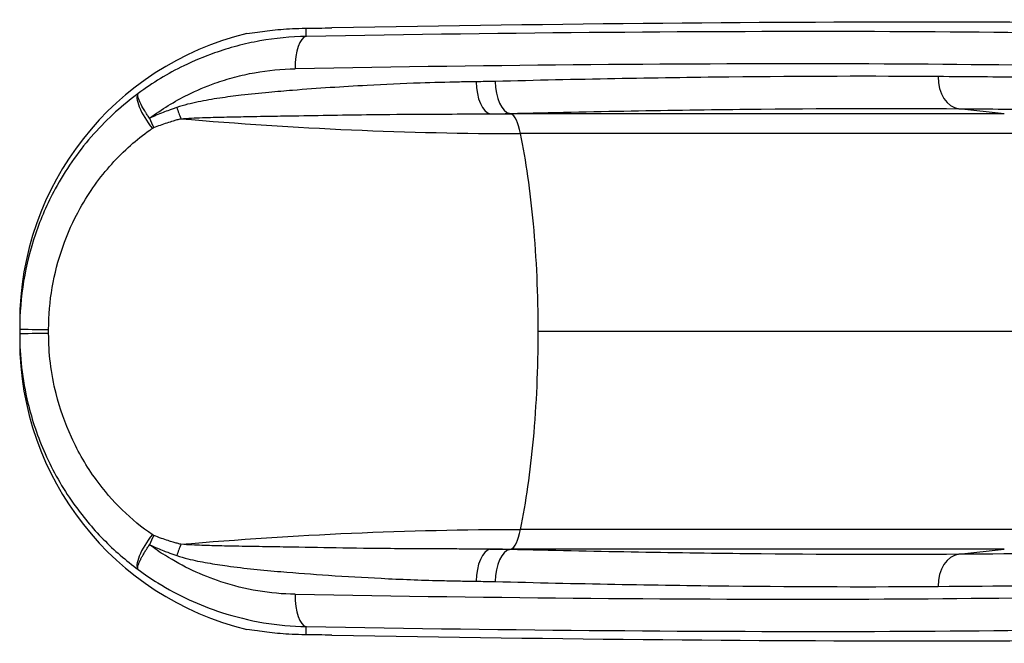
# Model space of a CAD drawing. Units: millimetres. Extents: x -3297 to 3022, y -2482 to 2682.
# Drawn here: x -1747 to -834, y -281 to 298 of the extents above; entities that cross this region are included whole.
import ezdxf

# ---------------------------------------------------------------- set-up
doc = ezdxf.new("R2010")
doc.units = ezdxf.units.MM
doc.header["$LTSCALE"] = 40
doc.layers.add('SW_Toestellen', color=2, linetype='Continuous')

msp = doc.modelspace()

# ---------------------------------------------------------------- linework, layer by layer
at = {"layer": 'SW_Toestellen'}
for p, q in [((-1481.48, 282.34), (-1481.48, 289.94)), ((-1291.2, 210.38), (-1292.44, 210.82)), ((-833.76, 210.38), (-1291.2, 210.38)), ((-833.76, 210.38), (-875.87, 215.25)), ((-807.79, 192.22), (-1282.59, 192.22)), ((-1747.27, 17.28), (-1747.27, 10.7)), ((-1747.27, 10.7), (-1747.27, 6.59)), ((-1747.27, 6.59), (-1747.27, 0.01)), ((-758.27, 8.64), (-1266.19, 8.64)), ((-807.79, -174.93), (-1282.59, -174.93)), ((-1292.44, -193.53), (-1291.2, -193.09)), ((-833.76, -193.09), (-1291.2, -193.09)), ((-875.87, -197.96), (-833.76, -193.09)), ((-1481.48, -272.65), (-1481.48, -265.05))]:
    msp.add_line(p, q, dxfattribs=at)
for centre, major_axis, ratio, start_param, end_param in [((-2191.43, 190.73), (-2000, -67.21), 0.040215, 3.651314, 4.33538), ((-1472.27, 17.28), (0, 275.22), 0.999191, 0.235416, 1.570796), ((-1402.63, 297.72), (150, 5.04), 0.040215, 4.157529, 4.33538), ((-2147.55, 193.54), (-1780, -59.82), 0.040215, 3.625224, 4.327507), ((-1480.48, 252.38), (-0.52, 30), 0.374149, 0.043368, 1.564322), ((-2146.55, 163.58), (1750, 59.82), 0.040903, 0.483585, 1.185868), ((-1309.72, 240.26), (0.4, -29.9), 0.470123, 4.706094, 6.190603), ((-1291.79, 240.6), (0.73, -29.89), 0.480118, 4.700646, 6.186687), ((-873.9, 245.04), (-0.24, -29.9), 0.715001, 4.718013, 6.20156), ((-1619.33, 205.55), (-17.7, 24.1), 0.302999, 0.033776, 1.704564), ((-1592.13, 216.47), (-9.43, 28.37), 0.297033, 1.472416, 1.848092), ((-1292.29, 160.57), (0, 50), 0.250448, 5.397849, 6.195919), ((-1618, 206.42), (12.19, -27.3), 0.27316, 4.591024, 4.910126), ((-1338.82, 8.64), (0, 290), 0.250448, 5.063864, 5.397849), ((-1338.82, 8.64), (0, 290), 0.250448, 4.712389, 5.063864), ((-1717.37, 10.7), (-29.9, 0), 0.001974, 0, 1.469347), ((-1717.37, 6.59), (-29.9, 0), 0.001974, 4.813838, 6.283185), ((-1472.27, 0.01), (0, -275.22), 0.999191, 4.712389, 6.047769), ((-1338.82, 8.64), (0, 290), 0.250448, 4.360914, 4.712389), ((-1338.82, 8.64), (0, 290), 0.250448, 4.026929, 4.360914), ((-1619.33, -188.26), (-17.7, -24.1), 0.302999, 4.578622, 6.24941), ((-1618, -189.13), (-12.19, -27.3), 0.27316, 4.514652, 4.833754), ((-1292.29, -143.28), (0, 50), 0.250448, 3.228859, 4.026929), ((-1592.13, -199.18), (-9.43, -28.37), 0.297033, 4.435093, 4.810769), ((-1309.72, -222.97), (0.4, 29.9), 0.470123, 0.092582, 1.577092), ((-1291.79, -223.31), (0.73, 29.89), 0.480118, 0.096499, 1.58254), ((-873.9, -227.75), (-0.24, 29.9), 0.715001, 0.081625, 1.565172), ((-1480.48, -235.1), (-0.52, -30), 0.374149, 4.718864, 6.239818), ((-2146.55, -146.29), (-1750, 59.82), 0.040903, 1.955725, 2.658008), ((-2147.55, -176.25), (1780, -59.82), 0.040215, 5.097271, 5.799554), ((-1402.63, -280.43), (-150, 5.04), 0.040215, 5.089398, 5.267249), ((-2191.43, -173.44), (-2000, 67.21), 0.040215, 1.947805, 2.631871)]:
    msp.add_ellipse(centre, major_axis=major_axis, ratio=ratio, start_param=start_param, end_param=end_param, dxfattribs=at)
for points, knots in [([(-1536.41, 284.91), (-1533.46, 285.38), (-1530.14, 285.9), (-1520.87, 287.22), (-1514.49, 288.01), (-1500.98, 289.23), (-1493.42, 289.72), (-1483.99, 289.91), (-1482.74, 289.93), (-1481.48, 289.94)], [54.776536, 54.776536, 54.776536, 54.776536, 56.62923, 56.62923, 59.498434, 59.498434, 62.317725, 62.317725, 62.740686, 62.740686, 62.740686, 62.740686]), ([(-1481.48, 282.34), (-1495.74, 282.07), (-1510.13, 280.67), (-1531.53, 276.83), (-1538.63, 275.26), (-1552.69, 271.54), (-1559.65, 269.4), (-1576.18, 263.57), (-1585.71, 259.6), (-1609.77, 247.88), (-1623.98, 239.28), (-1637.27, 229.45)], [-16.51555, -16.51555, -16.51555, -16.51555, -12.405688, -12.405688, -10.350757, -10.350757, -8.295827, -8.295827, -5.427302, -5.427302, -0.887684, -0.887684, -0.887684, -0.887684]), ([(-1626.88, 206.42), (-1615.61, 214.77), (-1603.6, 222.09), (-1583, 232.27), (-1574.65, 235.8), (-1560.17, 240.97), (-1554.08, 242.87), (-1541.75, 246.16), (-1535.54, 247.55), (-1516.8, 250.94), (-1504.19, 252.16), (-1491.7, 252.38)], [1.053123, 1.053123, 1.053123, 1.053123, 5.427302, 5.427302, 8.295827, 8.295827, 10.350757, 10.350757, 12.405688, 12.405688, 16.51555, 16.51555, 16.51555, 16.51555]), ([(-1323.78, 240.26), (-1328.9, 240.19), (-1334.03, 240.11), (-1351.31, 239.79), (-1363.52, 239.49), (-1392.09, 238.53), (-1408.51, 237.79), (-1436.39, 236.26), (-1447.8, 235.57), (-1470.81, 234.04), (-1482.41, 233.2), (-1501.42, 231.68), (-1508.78, 231.05), (-1524.64, 229.57), (-1533.13, 228.71), (-1548.33, 226.94), (-1555.03, 226.07), (-1568.39, 224.09), (-1575.08, 222.97), (-1585.04, 220.92), (-1588.35, 220.17), (-1594.94, 218.5), (-1598.21, 217.56), (-1601.44, 216.47)], [0, 0, 0, 0, 1.770325, 1.770325, 5.944302, 5.944302, 11.48565, 11.48565, 15.291615, 15.291615, 19.132501, 19.132501, 21.553713, 21.553713, 24.334574, 24.334574, 26.523688, 26.523688, 28.700607, 28.700607, 29.789069, 29.789069, 30.877531, 30.877531, 30.877531, 30.877531]), ([(-1306.15, 240.6), (-1309.08, 240.53), (-1312.01, 240.46), (-1317.89, 240.35), (-1320.83, 240.3), (-1323.78, 240.26)], [0, 0, 0, 0, 1.018927, 1.018927, 2.037855, 2.037855, 2.037855, 2.037855]), ([(-895.28, 245.04), (-955.36, 245.52), (-1020.33, 245.38), (-1158.05, 243.86), (-1230.78, 242.48), (-1306.15, 240.6)], [-52.446643, -52.446643, -52.446643, -52.446643, -26.223322, -26.223322, 0, 0, 0, 0]), ([(-611.5, 244.56), (-630.58, 244.42), (-650.89, 244.32), (-693.86, 244.22), (-716.52, 244.21), (-740.28, 244.25), (-764.04, 244.29), (-788.9, 244.38), (-840.63, 244.64), (-867.5, 244.82), (-895.28, 245.04)], [-48.491878, -48.491878, -48.491878, -48.491878, -36.368908, -36.368908, -24.245939, -24.245939, -24.245939, -12.122969, -12.122969, 0, 0, 0, 0]), ([(-1637.27, 229.45), (-1638.21, 228.76), (-1639.14, 228.07), (-1647.19, 221.97), (-1654.11, 216.17), (-1667.82, 203.44), (-1674.58, 196.46), (-1687.31, 181.78), (-1693.27, 174.1), (-1704.44, 157.98), (-1709.62, 149.57), (-1721.63, 127.43), (-1727.8, 113.31), (-1737.49, 84.81), (-1741.16, 70.24), (-1746.05, 40.63), (-1747.27, 25.61), (-1747.27, 10.7)], [2.166809, 2.166809, 2.166809, 2.166809, 2.490683, 2.490683, 4.981366, 4.981366, 7.633584, 7.633584, 10.289963, 10.289963, 12.946343, 12.946343, 17.053368, 17.053368, 21.040755, 21.040755, 25.028142, 25.028142, 25.028142, 25.028142]), ([(-1626.88, 206.42), (-1627.79, 207.74), (-1628.47, 208.77), (-1629.67, 210.63), (-1630.19, 211.45), (-1631.58, 213.71), (-1632.3, 214.95), (-1634.19, 218.32), (-1635.05, 220.06), (-1636.29, 222.81), (-1636.71, 223.88), (-1637.32, 225.73), (-1637.52, 226.5), (-1637.78, 228.28), (-1637.66, 229.04), (-1637.27, 229.45)], [-0.1665201, -0.1665201, -0.1665201, -0.1665201, -0.1585161, -0.1585161, -0.150512, -0.150512, -0.134504, -0.134504, -0.1024911, -0.1024911, -0.0749747, -0.0749747, -0.0474582, -0.0474582, 0, 0, 0, 0]), ([(-1601.44, 216.47), (-1602.61, 216.08), (-1603.78, 215.67), (-1606.1, 214.85), (-1607.26, 214.43), (-1610.37, 213.28), (-1612.32, 212.53), (-1614.26, 211.77), (-1616.38, 210.93), (-1618.49, 210.07), (-1622.7, 208.29), (-1624.8, 207.37), (-1626.88, 206.42)], [0, 0, 0, 0, 0.393218, 0.393218, 0.786435, 0.786435, 1.448456, 1.448456, 1.448456, 2.172684, 2.172684, 2.896912, 2.896912, 2.896912, 2.896912]), ([(-1597.65, 206.01), (-1594.42, 206.26), (-1591.14, 206.46), (-1584.51, 206.78), (-1581.17, 206.92), (-1571.09, 207.27), (-1564.31, 207.44), (-1550.71, 207.73), (-1543.87, 207.86), (-1528.34, 208.13), (-1519.63, 208.28), (-1503.35, 208.55), (-1495.78, 208.68), (-1476.2, 209.02), (-1464.22, 209.22), (-1440.42, 209.6), (-1428.6, 209.77), (-1399.62, 210.11), (-1382.5, 210.24), (-1352.55, 210.35), (-1339.69, 210.37), (-1321.45, 210.43), (-1316.03, 210.45), (-1310.62, 210.48)], [-30.877531, -30.877531, -30.877531, -30.877531, -29.789069, -29.789069, -28.700607, -28.700607, -26.523688, -26.523688, -24.334574, -24.334574, -21.553713, -21.553713, -19.132501, -19.132501, -15.291615, -15.291615, -11.48565, -11.48565, -5.944302, -5.944302, -1.770325, -1.770325, 0, 0, 0, 0]), ([(-1310.62, 210.48), (-1307.58, 210.52), (-1304.55, 210.56), (-1298.49, 210.68), (-1295.46, 210.74), (-1292.44, 210.82)], [-2.037855, -2.037855, -2.037855, -2.037855, -1.018927, -1.018927, 0, 0, 0, 0]), ([(-1292.44, 210.82), (-1216.03, 212.69), (-1142.29, 214.07), (-1002.68, 215.59), (-936.81, 215.73), (-875.87, 215.25)], [0, 0, 0, 0, 26.223322, 26.223322, 52.446643, 52.446643, 52.446643, 52.446643]), ([(-875.87, 215.25), (-847.65, 215.03), (-820.34, 214.85), (-767.77, 214.59), (-742.51, 214.51), (-718.37, 214.47), (-694.23, 214.43), (-671.2, 214.43), (-627.54, 214.53), (-606.9, 214.63), (-587.51, 214.78)], [0, 0, 0, 0, 12.122969, 12.122969, 24.245939, 24.245939, 24.245939, 36.368908, 36.368908, 48.491878, 48.491878, 48.491878, 48.491878]), ([(-1622.92, 197.79), (-1620.85, 198.61), (-1618.77, 199.39), (-1614.6, 200.89), (-1612.5, 201.61), (-1610.39, 202.31), (-1608.47, 202.94), (-1606.54, 203.55), (-1603.45, 204.47), (-1602.29, 204.81), (-1599.98, 205.45), (-1598.82, 205.77), (-1597.65, 206.01)], [-2.896912, -2.896912, -2.896912, -2.896912, -2.172684, -2.172684, -1.448456, -1.448456, -1.448456, -0.786435, -0.786435, -0.393218, -0.393218, 0, 0, 0, 0]), ([(-1720.4, 10.64), (-1720.4, 23.56), (-1719.3, 36.56), (-1714.91, 62.17), (-1711.62, 74.77), (-1702.98, 99.35), (-1697.5, 111.5), (-1686.92, 130.46), (-1682.37, 137.64), (-1672.6, 151.32), (-1667.4, 157.8), (-1656.35, 170.1), (-1650.51, 175.9), (-1638.69, 186.35), (-1632.74, 191.05), (-1625.81, 195.92), (-1625.01, 196.47), (-1624.21, 197.02)], [-25.028142, -25.028142, -25.028142, -25.028142, -21.040755, -21.040755, -17.053368, -17.053368, -12.946343, -12.946343, -10.289963, -10.289963, -7.633584, -7.633584, -4.981366, -4.981366, -2.490683, -2.490683, -2.166809, -2.166809, -2.166809, -2.166809]), ([(-1624.21, 197.02), (-1624.09, 197.1), (-1623.97, 197.18), (-1623.78, 197.3), (-1623.71, 197.34), (-1623.57, 197.43), (-1623.5, 197.48), (-1623.35, 197.57), (-1623.27, 197.62), (-1623.14, 197.69), (-1623.1, 197.71), (-1623.03, 197.74), (-1623.01, 197.75), (-1622.97, 197.77), (-1622.94, 197.78), (-1622.92, 197.79)], [0, 0, 0, 0, 0.0474582, 0.0474582, 0.0749747, 0.0749747, 0.1024911, 0.1024911, 0.134504, 0.134504, 0.150512, 0.150512, 0.1585161, 0.1585161, 0.1665201, 0.1665201, 0.1665201, 0.1665201]), ([(-1747.27, 6.59), (-1747.27, -3.85), (-1746.67, -14.32), (-1744.2, -35.86), (-1742.24, -46.91), (-1735.76, -73.74), (-1730.41, -89.51), (-1716.45, -120.86), (-1707.64, -136.31), (-1689.21, -162.45), (-1679.84, -173.68), (-1659.56, -194.35), (-1648.65, -203.78), (-1637.27, -212.16)], [19.146542, 19.146542, 19.146542, 19.146542, 21.925714, 21.925714, 24.909867, 24.909867, 29.329073, 29.329073, 34.075247, 34.075247, 38.037537, 38.037537, 41.999832, 41.999832, 41.999832, 41.999832]), ([(-1624.21, -179.73), (-1633.99, -173.07), (-1643.37, -165.38), (-1660.91, -148.25), (-1669.05, -138.81), (-1685.16, -116.64), (-1692.93, -103.41), (-1705.3, -76.46), (-1710.08, -62.85), (-1715.88, -39.66), (-1717.64, -30.1), (-1719.86, -11.46), (-1720.4, -2.4), (-1720.4, 6.64)], [-41.999832, -41.999832, -41.999832, -41.999832, -38.037537, -38.037537, -34.075247, -34.075247, -29.329073, -29.329073, -24.909867, -24.909867, -21.925714, -21.925714, -19.146542, -19.146542, -19.146542, -19.146542]), ([(-1622.92, -180.5), (-1622.94, -180.5), (-1622.96, -180.49), (-1623, -180.47), (-1623.02, -180.46), (-1623.08, -180.43), (-1623.11, -180.41), (-1623.17, -180.38), (-1623.21, -180.36), (-1623.28, -180.32), (-1623.32, -180.3), (-1623.41, -180.24), (-1623.46, -180.21), (-1623.57, -180.14), (-1623.63, -180.1), (-1623.77, -180.02), (-1623.84, -179.98), (-1624.01, -179.87), (-1624.11, -179.8), (-1624.21, -179.73)], [0, 0, 0, 0, 0.0073823, 0.0073823, 0.0147645, 0.0147645, 0.0264442, 0.0264442, 0.0401341, 0.0401341, 0.0536954, 0.0536954, 0.0742019, 0.0742019, 0.0983952, 0.0983952, 0.1261009, 0.1261009, 0.1665286, 0.1665286, 0.1665286, 0.1665286]), ([(-1597.65, -188.72), (-1598.26, -188.6), (-1598.87, -188.45), (-1600.08, -188.13), (-1600.69, -187.97), (-1602.5, -187.46), (-1603.7, -187.11), (-1606.47, -186.28), (-1608.03, -185.79), (-1611.61, -184.63), (-1613.62, -183.94), (-1618.07, -182.36), (-1620.5, -181.45), (-1622.92, -180.5)], [-2.89693, -2.89693, -2.89693, -2.89693, -2.69149, -2.69149, -2.48605, -2.48605, -2.075176, -2.075176, -1.541036, -1.541036, -0.846655, -0.846655, 0, 0, 0, 0]), ([(-1637.27, -212.16), (-1637.6, -211.81), (-1637.74, -211.21), (-1637.62, -209.75), (-1637.48, -209.03), (-1637, -207.43), (-1636.7, -206.57), (-1635.95, -204.73), (-1635.52, -203.79), (-1634.66, -202.01), (-1634.27, -201.25), (-1633.36, -199.55), (-1632.84, -198.62), (-1631.72, -196.67), (-1631.13, -195.69), (-1629.99, -193.84), (-1629.5, -193.07), (-1628.36, -191.32), (-1627.72, -190.35), (-1626.88, -189.13)], [-0.1665286, -0.1665286, -0.1665286, -0.1665286, -0.1261009, -0.1261009, -0.0983952, -0.0983952, -0.0742019, -0.0742019, -0.0536954, -0.0536954, -0.0401341, -0.0401341, -0.0264442, -0.0264442, -0.0147645, -0.0147645, -0.0073823, -0.0073823, 0, 0, 0, 0]), ([(-1626.88, -189.13), (-1624.45, -190.24), (-1621.99, -191.31), (-1617.51, -193.18), (-1615.48, -194), (-1611.88, -195.41), (-1610.31, -196.01), (-1607.52, -197.04), (-1606.31, -197.48), (-1604.49, -198.13), (-1603.88, -198.34), (-1602.66, -198.77), (-1602.05, -198.98), (-1601.44, -199.18)], [0, 0, 0, 0, 0.846655, 0.846655, 1.541036, 1.541036, 2.075176, 2.075176, 2.48605, 2.48605, 2.69149, 2.69149, 2.89693, 2.89693, 2.89693, 2.89693]), ([(-1491.7, -235.1), (-1503.21, -234.89), (-1514.82, -233.84), (-1537.87, -229.97), (-1549.31, -227.15), (-1569.41, -220.56), (-1578.24, -217.06), (-1595.52, -208.95), (-1603.97, -204.34), (-1617.17, -196.04), (-1622.09, -192.68), (-1626.88, -189.13)], [0, 0, 0, 0, 3.786835, 3.786835, 7.57367, 7.57367, 10.588782, 10.588782, 13.603894, 13.603894, 15.462427, 15.462427, 15.462427, 15.462427]), ([(-1310.62, -193.19), (-1316.5, -193.16), (-1322.4, -193.14), (-1334.22, -193.1), (-1340.15, -193.08), (-1355.56, -193.05), (-1365.07, -193.02), (-1384.1, -192.93), (-1393.63, -192.86), (-1419.89, -192.6), (-1436.79, -192.37), (-1469.03, -191.85), (-1484.34, -191.59), (-1508.08, -191.18), (-1516.56, -191.04), (-1533.47, -190.75), (-1541.9, -190.61), (-1556.55, -190.32), (-1562.78, -190.19), (-1575.19, -189.85), (-1581.38, -189.65), (-1590.91, -189.18), (-1594.31, -188.98), (-1597.65, -188.72)], [-30.839272, -30.839272, -30.839272, -30.839272, -28.913606, -28.913606, -26.98794, -26.98794, -23.903875, -23.903875, -20.819809, -20.819809, -15.419636, -15.419636, -10.565301, -10.565301, -7.858349, -7.858349, -5.151397, -5.151397, -3.138679, -3.138679, -1.125962, -1.125962, 0, 0, 0, 0]), ([(-1601.44, -199.18), (-1598.1, -200.31), (-1594.71, -201.27), (-1585.24, -203.67), (-1579.12, -204.89), (-1566.88, -207.05), (-1560.76, -207.97), (-1546.39, -209.91), (-1538.15, -210.86), (-1521.64, -212.58), (-1513.38, -213.35), (-1490.29, -215.34), (-1475.45, -216.44), (-1444.29, -218.52), (-1427.99, -219.48), (-1402.78, -220.73), (-1393.65, -221.13), (-1375.46, -221.82), (-1366.4, -222.1), (-1351.75, -222.48), (-1346.13, -222.6), (-1334.93, -222.81), (-1329.34, -222.9), (-1323.78, -222.97)], [0, 0, 0, 0, 1.125962, 1.125962, 3.138679, 3.138679, 5.151397, 5.151397, 7.858349, 7.858349, 10.565301, 10.565301, 15.419636, 15.419636, 20.819809, 20.819809, 23.903875, 23.903875, 26.98794, 26.98794, 28.913606, 28.913606, 30.839272, 30.839272, 30.839272, 30.839272]), ([(-1292.44, -193.53), (-1295.46, -193.45), (-1298.49, -193.39), (-1304.55, -193.28), (-1307.58, -193.23), (-1310.62, -193.19)], [-2.037855, -2.037855, -2.037855, -2.037855, -1.018927, -1.018927, 0, 0, 0, 0]), ([(-875.87, -197.96), (-936.81, -198.45), (-1002.68, -198.3), (-1142.29, -196.78), (-1216.03, -195.4), (-1292.44, -193.53)], [0, 0, 0, 0, 26.223322, 26.223322, 52.446643, 52.446643, 52.446643, 52.446643]), ([(-587.51, -197.49), (-626.28, -197.2), (-670.08, -197.1), (-766.66, -197.26), (-819.42, -197.52), (-875.87, -197.96)], [0, 0, 0, 0, 24.245939, 24.245939, 48.491878, 48.491878, 48.491878, 48.491878]), ([(-1637.27, -212.16), (-1631.35, -216.54), (-1625.24, -220.68), (-1609.66, -230.34), (-1600.01, -235.53), (-1580.28, -244.66), (-1570.2, -248.59), (-1547.25, -256.03), (-1534.19, -259.21), (-1507.87, -263.6), (-1494.62, -264.8), (-1481.48, -265.05)], [-15.627866, -15.627866, -15.627866, -15.627866, -13.603894, -13.603894, -10.588782, -10.588782, -7.57367, -7.57367, -3.786835, -3.786835, 0, 0, 0, 0]), ([(-1323.78, -222.97), (-1320.83, -223.01), (-1317.89, -223.06), (-1312.01, -223.18), (-1309.08, -223.24), (-1306.15, -223.31)], [0, 0, 0, 0, 1.018927, 1.018927, 2.037855, 2.037855, 2.037855, 2.037855]), ([(-1306.15, -223.31), (-1230.78, -225.19), (-1158.05, -226.57), (-1020.33, -228.09), (-955.36, -228.23), (-895.28, -227.75)], [-52.446643, -52.446643, -52.446643, -52.446643, -26.223322, -26.223322, 0, 0, 0, 0]), ([(-895.28, -227.75), (-839.72, -227.31), (-787.8, -227.04), (-692.76, -226.88), (-649.66, -226.99), (-611.5, -227.27)], [-48.491878, -48.491878, -48.491878, -48.491878, -24.245939, -24.245939, 0, 0, 0, 0]), ([(-1481.48, -272.65), (-1482.87, -272.64), (-1484.24, -272.62), (-1493.83, -272.41), (-1501.41, -271.91), (-1514.86, -270.68), (-1521.19, -269.89), (-1530.3, -268.59), (-1533.53, -268.08), (-1536.41, -267.62)], [80.822245, 80.822245, 80.822245, 80.822245, 81.289128, 81.289128, 84.123959, 84.123959, 86.977641, 86.977641, 88.786187, 88.786187, 88.786187, 88.786187])]:
    msp.add_open_spline(points, degree=3, knots=knots, dxfattribs=at)
for points in [[(-1310.62, 210.48), (-1304.14, 210.41), (-1297.67, 210.38), (-1291.2, 210.38)], [(-1597.65, 206.01), (-1491.65, 196.82), (-1386.82, 192.22), (-1282.59, 192.22)], [(-1720.4, 6.64), (-1720.4, 7.98), (-1720.4, 9.31), (-1720.4, 10.64)], [(-1597.65, -188.72), (-1491.65, -179.53), (-1386.82, -174.93), (-1282.59, -174.93)], [(-1310.62, -193.19), (-1304.14, -193.12), (-1297.67, -193.09), (-1291.2, -193.09)]]:
    msp.add_open_spline(points, degree=3, dxfattribs=at)

doc.saveas('drawing.dxf')
